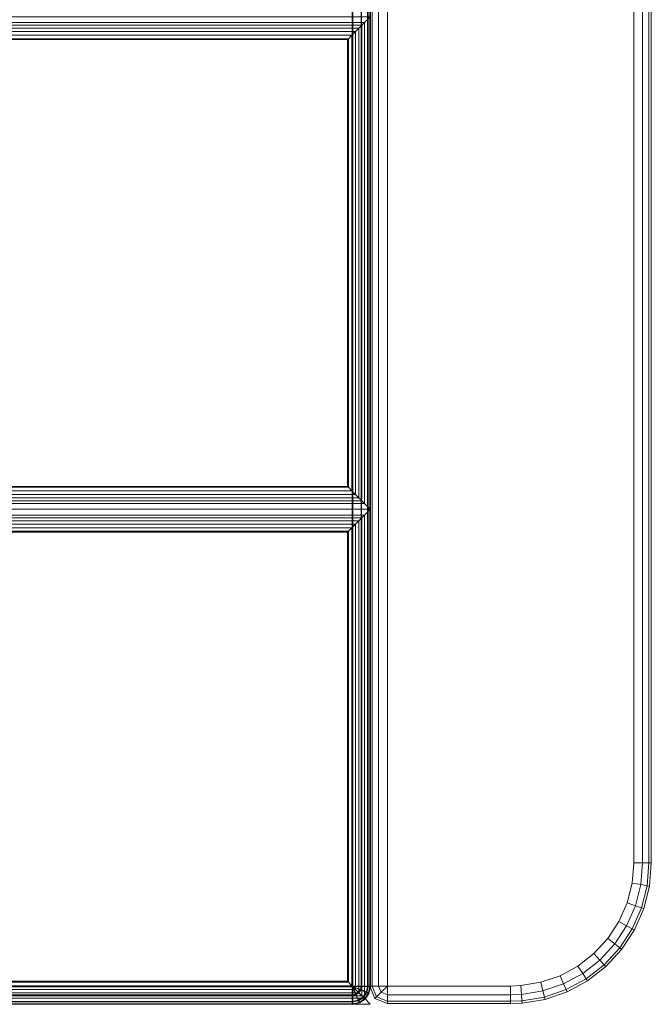
# Model space of a CAD drawing. Units: inches. Extents: x -29 to 29, y -14 to 14.
# Drawn here: x 24.5 to 29, y -14 to -7 of the extents above; entities that cross this region are included whole.
import ezdxf

# ---------------------------------------------------------------- set-up
doc = ezdxf.new("R2010")
doc.units = ezdxf.units.IN
doc.header["$MEASUREMENT"] = 0
doc.layers.add('SEAT-FABRIC', color=5, linetype='Continuous')

msp = doc.modelspace()

# ---------------------------------------------------------------- linework, layer by layer
at = {"layer": 'SEAT-FABRIC', "linetype": 'Continuous', "lineweight": 0}
for points in [[(27.0167, -13.875, 12.5625), (27.0187, 13.9286, 12.5592), (27.0004, 13.9384, 12.625), (26.9999, -13.875, 12.625)], [(26.9999, -13.875, 22.875), (27.0004, 13.9384, 22.875), (27.0187, 13.9286, 22.9407), (27.0167, -13.875, 22.9375)], [(27.0004, 13.9384, 22.875), (27.0004, 13.9384, 12.625), (26.9999, -13.875, 12.625), (26.9999, -13.875, 22.875)], [(27.0624, -13.875, 12.5167), (27.0645, 13.9053, 12.5133), (27.0187, 13.9286, 12.5592), (27.0167, -13.875, 12.5625)], [(27.0167, -13.875, 22.9375), (27.0187, 13.9286, 22.9407), (27.0645, 13.9053, 22.9867), (27.0624, -13.875, 22.9833)], [(27.1249, -13.875, 12.5), (27.1249, 13.875, 12.5), (27.0645, 13.9053, 12.5133), (27.0624, -13.875, 12.5167)], [(27.0624, -13.875, 22.9833), (27.0645, 13.9053, 22.9867), (27.1249, 13.875, 23), (27.1249, -13.875, 23)], [(28.8749, -13, 12.5), (28.8749, 13, 12.5), (28.9374, 13, 12.5167), (28.9374, -13, 12.5167)], [(28.8749, -13, 23), (28.8749, 13, 23), (28.9374, 13, 22.9833), (28.9374, -13, 22.9833)], [(28.9374, -13, 12.5167), (28.9374, 13, 12.5167), (28.9832, 13, 12.5625), (28.9832, -13, 12.5625)], [(28.9374, -13, 22.9833), (28.9374, 13, 22.9833), (28.9832, 13, 22.9375), (28.9832, -13, 22.9375)], [(28.9832, -13, 12.5625), (28.9832, 13, 12.5625), (28.9999, 13, 12.625), (28.9999, -13, 12.625)], [(28.9832, -13, 22.9375), (28.9832, 13, 22.9375), (28.9999, 13, 22.875), (28.9999, -13, 22.875)], [(28.9999, -13, 22.875), (28.9999, -13, 12.625), (28.9999, 13, 12.625), (28.9999, 13, 22.875)], [(-26.8755, 11.8745, 12.5), (26.8755, 11.8745, 12.5), (26.8755, -13.8755, 12.5), (-26.8755, -13.8755, 12.5)], [(26.8755, 11.8745, 14), (-26.8755, 11.8745, 14), (-26.8755, -13.8755, 14), (26.8755, -13.8755, 14)], [(26.8755, -13.8755, 12.5), (26.8755, 11.8745, 12.5), (26.938, 11.8745, 12.5167), (26.938, -13.8755, 12.5167)], [(26.8755, -13.8755, 14), (26.8755, 11.8745, 14), (26.938, 11.8745, 13.9833), (26.938, -13.8755, 13.9833)], [(26.938, -13.8755, 12.5167), (26.938, 11.8745, 12.5167), (26.9837, 11.8745, 12.5625), (26.9837, -13.8755, 12.5625)], [(26.938, -13.8755, 13.9833), (26.938, 11.8745, 13.9833), (26.9837, 11.8745, 13.9375), (26.9837, -13.8755, 13.9375)], [(26.9837, -13.8755, 12.5625), (26.9837, 11.8745, 12.5625), (27.0005, 11.8745, 12.625), (27.0005, -13.8755, 12.625)], [(26.9837, -13.8755, 13.9375), (26.9837, 11.8745, 13.9375), (27.0005, 11.8745, 13.875), (27.0005, -13.8755, 13.875)], [(27.0005, -13.8755, 13.875), (27.0005, -13.8755, 12.625), (27.0005, 11.8745, 12.625), (27.0005, 11.8745, 13.875)], [(26.8786, -13.8791, 13.9988), (-0.8714, -13.8791, 13.9988), (-0.8714, 6.8494, 13.9988), (26.8786, 6.8494, 13.9988)], [(26.8786, -13.8791, 13.9988), (26.8786, 6.8494, 13.9988), (26.9411, 6.8494, 14.0155), (26.9411, -13.8791, 14.0155)], [(26.9411, -13.8791, 14.0155), (26.9411, 6.8494, 14.0155), (26.9869, 6.8494, 14.0613), (26.9869, -13.8791, 14.0613)], [(26.9869, -13.8791, 14.0613), (26.9869, 6.8494, 14.0613), (27.0036, 6.8494, 14.1238), (27.0036, -13.8791, 14.1238)], [(-0.8705, -3.4926, 16.9988), (-0.8705, -13.8787, 16.9988), (26.8795, -13.8787, 16.9988), (26.8795, -3.4921, 16.9988)], [(26.942, -3.4921, 16.9821), (26.942, -13.8787, 16.9821), (26.8795, -13.8787, 16.9988), (26.8795, -3.4921, 16.9988)], [(26.9878, -3.4921, 16.9363), (26.9878, -13.8787, 16.9363), (26.942, -13.8787, 16.9821), (26.942, -3.4921, 16.9821)], [(27.0045, -3.4921, 16.8738), (27.0045, -13.8787, 16.8738), (26.9878, -13.8787, 16.9363), (26.9878, -3.4921, 16.9363)], [(-0.8714, -3.5106, 16.9988), (-0.8713, -13.8796, 16.9988), (26.8787, -13.8796, 16.9988), (26.8787, -3.5101, 16.9988)], [(26.9615, -7.0293, 17.0312), (27.0036, -6.9871, 16.8738), (20.0036, -6.9871, 16.8738), (20.0458, -7.0293, 17.0312)], [(26.9615, -10.4449, 17.0312), (27.0036, -10.4871, 16.8738), (27.0036, -6.9871, 16.8738), (26.9615, -7.0293, 17.0312)], [(20.0458, -7.0293, 17.0312), (20.0634, -7.0468, 17.0694), (26.9439, -7.0468, 17.0694), (26.9615, -7.0293, 17.0312)], [(20.0634, -7.0468, 17.0694), (20.0848, -7.0682, 17.0934), (26.9225, -7.0682, 17.0934), (26.9439, -7.0468, 17.0694)], [(26.9439, -10.4274, 17.0694), (26.9439, -7.0468, 17.0694), (26.9225, -7.0682, 17.0934), (26.9225, -10.406, 17.0934)], [(26.9615, -10.4449, 17.0312), (26.9615, -7.0293, 17.0312), (26.9439, -7.0468, 17.0694), (26.9439, -10.4274, 17.0694)], [(20.0848, -7.0682, 17.0934), (20.1092, -7.0927, 17.1099), (26.8981, -7.0927, 17.1099), (26.9225, -7.0682, 17.0934)], [(20.1092, -7.0927, 17.1099), (20.1352, -7.1187, 17.1198), (26.872, -7.1187, 17.1198), (26.8981, -7.0927, 17.1099)], [(20.1352, -7.1187, 17.1198), (20.1598, -7.1433, 17.1236), (26.8475, -7.1433, 17.1236), (26.872, -7.1187, 17.1198)], [(26.872, -10.3555, 17.1198), (26.872, -7.1187, 17.1198), (26.8475, -7.1433, 17.1236), (26.8475, -10.3309, 17.1236)], [(26.8981, -10.3815, 17.1099), (26.8981, -7.0927, 17.1099), (26.872, -7.1187, 17.1198), (26.872, -10.3555, 17.1198)], [(26.9225, -10.406, 17.0934), (26.9225, -7.0682, 17.0934), (26.8981, -7.0927, 17.1099), (26.8981, -10.3815, 17.1099)], [(20.1598, -7.1433, 17.1236), (20.1665, -7.15, 17.1238), (26.8407, -7.15, 17.1238), (26.8475, -7.1433, 17.1236)], [(26.8407, -10.3242, 17.1238), (26.8407, -7.15, 17.1238), (20.1665, -7.15, 17.1238), (20.1665, -10.3242, 17.1238)], [(26.8475, -10.3309, 17.1236), (26.8475, -7.1433, 17.1236), (26.8407, -7.15, 17.1238), (26.8407, -10.3242, 17.1238)], [(26.872, -10.3555, 17.1198), (26.8475, -10.3309, 17.1236), (20.1598, -10.3309, 17.1236), (20.1352, -10.3555, 17.1198)], [(26.8475, -10.3309, 17.1236), (26.8407, -10.3242, 17.1238), (20.1665, -10.3242, 17.1238), (20.1598, -10.3309, 17.1236)], [(26.9439, -10.4274, 17.0694), (26.9225, -10.406, 17.0934), (20.0848, -10.406, 17.0934), (20.0634, -10.4274, 17.0694)], [(26.9225, -10.406, 17.0934), (26.8981, -10.3815, 17.1099), (20.1092, -10.3815, 17.1099), (20.0848, -10.406, 17.0934)], [(26.8981, -10.3815, 17.1099), (26.872, -10.3555, 17.1198), (20.1352, -10.3555, 17.1198), (20.1092, -10.3815, 17.1099)], [(20.0458, -10.4449, 17.0312), (20.0036, -10.4871, 16.8738), (27.0036, -10.4871, 16.8738), (26.9615, -10.4449, 17.0312)], [(26.9615, -10.5293, 17.0312), (27.0036, -10.4871, 16.8738), (20.0036, -10.4871, 16.8738), (20.0458, -10.5293, 17.0312)], [(26.9615, -10.4449, 17.0312), (26.9439, -10.4274, 17.0694), (20.0634, -10.4274, 17.0694), (20.0458, -10.4449, 17.0312)], [(20.0458, -10.5293, 17.0312), (20.0634, -10.5468, 17.0694), (26.9439, -10.5468, 17.0694), (26.9615, -10.5293, 17.0312)], [(20.0634, -10.5468, 17.0694), (20.0848, -10.5682, 17.0934), (26.9225, -10.5682, 17.0934), (26.9439, -10.5468, 17.0694)], [(26.9225, -10.5682, 17.0934), (26.9225, -13.923, 17.0934), (26.9439, -13.9444, 17.0694), (26.9439, -10.5468, 17.0694)], [(26.9439, -10.5468, 17.0694), (26.9439, -13.9444, 17.0694), (26.9615, -13.9619, 17.0312), (26.9615, -10.5293, 17.0312)], [(20.0848, -10.5682, 17.0934), (20.1092, -10.5927, 17.1099), (26.8981, -10.5927, 17.1099), (26.9225, -10.5682, 17.0934)], [(20.1092, -10.5927, 17.1099), (20.1352, -10.6187, 17.1198), (26.872, -10.6187, 17.1198), (26.8981, -10.5927, 17.1099)], [(20.1352, -10.6187, 17.1198), (20.1598, -10.6433, 17.1236), (26.8475, -10.6433, 17.1236), (26.872, -10.6187, 17.1198)], [(26.8475, -10.6433, 17.1236), (26.8475, -13.8479, 17.1236), (26.872, -13.8725, 17.1198), (26.872, -10.6187, 17.1198)], [(26.872, -10.6187, 17.1198), (26.872, -13.8725, 17.1198), (26.8981, -13.8985, 17.1099), (26.8981, -10.5927, 17.1099)], [(26.8981, -10.5927, 17.1099), (26.8981, -13.8985, 17.1099), (26.9225, -13.923, 17.0934), (26.9225, -10.5682, 17.0934)], [(20.1598, -10.6433, 17.1236), (20.1665, -10.65, 17.1238), (26.8407, -10.65, 17.1238), (26.8475, -10.6433, 17.1236)], [(20.1665, -10.65, 17.1238), (20.1665, -13.8412, 17.1238), (26.8407, -13.8412, 17.1238), (26.8407, -10.65, 17.1238)], [(26.8407, -10.65, 17.1238), (26.8407, -13.8412, 17.1238), (26.8475, -13.8479, 17.1236), (26.8475, -10.6433, 17.1236)], [(28.8749, -13, 12.5), (28.863, -13.144, 12.5), (28.9246, -13.1543, 12.5167), (28.9374, -13, 12.5167)], [(28.9374, -13, 22.9833), (28.9246, -13.1543, 22.9833), (28.863, -13.144, 23), (28.8749, -13, 23)], [(28.9374, -13, 12.5167), (28.9246, -13.1543, 12.5167), (28.9698, -13.1619, 12.5625), (28.9832, -13, 12.5625)], [(28.9832, -13, 22.9375), (28.9698, -13.1619, 22.9375), (28.9246, -13.1543, 22.9833), (28.9374, -13, 22.9833)], [(28.9832, -13, 12.5625), (28.9698, -13.1619, 12.5625), (28.9863, -13.1646, 12.625), (28.9999, -13, 12.625)], [(28.9999, -13, 22.875), (28.9863, -13.1646, 22.875), (28.9698, -13.1619, 22.9375), (28.9832, -13, 22.9375)], [(28.9999, -13, 22.875), (28.9999, -13, 12.625), (28.9863, -13.1646, 12.625), (28.9863, -13.1646, 22.875)], [(28.863, -13.144, 12.5), (28.8275, -13.2841, 12.5), (28.8866, -13.3044, 12.5167), (28.9246, -13.1543, 12.5167)], [(28.9246, -13.1543, 22.9833), (28.8866, -13.3044, 22.9833), (28.8275, -13.2841, 23), (28.863, -13.144, 23)], [(28.9246, -13.1543, 12.5167), (28.8866, -13.3044, 12.5167), (28.9299, -13.3193, 12.5625), (28.9698, -13.1619, 12.5625)], [(28.9698, -13.1619, 22.9375), (28.9299, -13.3193, 22.9375), (28.8866, -13.3044, 22.9833), (28.9246, -13.1543, 22.9833)], [(28.9698, -13.1619, 12.5625), (28.9299, -13.3193, 12.5625), (28.9457, -13.3247, 12.625), (28.9863, -13.1646, 12.625)], [(28.9863, -13.1646, 22.875), (28.9457, -13.3247, 22.875), (28.9299, -13.3193, 22.9375), (28.9698, -13.1619, 22.9375)], [(28.9863, -13.1646, 22.875), (28.9863, -13.1646, 12.625), (28.9457, -13.3247, 12.625), (28.9457, -13.3247, 22.875)], [(28.8275, -13.2841, 12.5), (28.7695, -13.4165, 12.5), (28.8244, -13.4462, 12.5167), (28.8866, -13.3044, 12.5167)], [(28.8866, -13.3044, 22.9833), (28.8244, -13.4462, 22.9833), (28.7695, -13.4165, 23), (28.8275, -13.2841, 23)], [(28.8866, -13.3044, 12.5167), (28.8244, -13.4462, 12.5167), (28.8647, -13.468, 12.5625), (28.9299, -13.3193, 12.5625)], [(28.9299, -13.3193, 22.9375), (28.8647, -13.468, 22.9375), (28.8244, -13.4462, 22.9833), (28.8866, -13.3044, 22.9833)], [(28.9299, -13.3193, 12.5625), (28.8647, -13.468, 12.5625), (28.8794, -13.476, 12.625), (28.9457, -13.3247, 12.625)], [(28.9457, -13.3247, 22.875), (28.8794, -13.476, 22.875), (28.8647, -13.468, 22.9375), (28.9299, -13.3193, 22.9375)], [(28.9457, -13.3247, 22.875), (28.9457, -13.3247, 12.625), (28.8794, -13.476, 12.625), (28.8794, -13.476, 22.875)], [(28.7695, -13.4165, 12.5), (28.6904, -13.5374, 12.5), (28.7398, -13.5758, 12.5167), (28.8244, -13.4462, 12.5167)], [(28.8244, -13.4462, 22.9833), (28.7398, -13.5758, 22.9833), (28.6904, -13.5374, 23), (28.7695, -13.4165, 23)], [(28.8244, -13.4462, 12.5167), (28.7398, -13.5758, 12.5167), (28.7759, -13.6039, 12.5625), (28.8647, -13.468, 12.5625)], [(28.8647, -13.468, 22.9375), (28.7759, -13.6039, 22.9375), (28.7398, -13.5758, 22.9833), (28.8244, -13.4462, 22.9833)], [(28.8647, -13.468, 12.5625), (28.7759, -13.6039, 12.5625), (28.7891, -13.6142, 12.625), (28.8794, -13.476, 12.625)], [(28.8794, -13.476, 22.875), (28.7891, -13.6142, 22.875), (28.7759, -13.6039, 22.9375), (28.8647, -13.468, 22.9375)], [(28.8794, -13.476, 22.875), (28.8794, -13.476, 12.625), (28.7891, -13.6142, 12.625), (28.7891, -13.6142, 22.875)], [(28.6904, -13.5374, 12.5), (28.5926, -13.6438, 12.5), (28.6349, -13.6898, 12.5167), (28.7398, -13.5758, 12.5167)], [(28.7398, -13.5758, 22.9833), (28.6349, -13.6898, 22.9833), (28.5926, -13.6438, 23), (28.6904, -13.5374, 23)], [(28.7398, -13.5758, 12.5167), (28.6349, -13.6898, 12.5167), (28.6659, -13.7234, 12.5625), (28.7759, -13.6039, 12.5625)], [(28.7759, -13.6039, 22.9375), (28.6659, -13.7234, 22.9375), (28.6349, -13.6898, 22.9833), (28.7398, -13.5758, 22.9833)], [(28.7759, -13.6039, 12.5625), (28.6659, -13.7234, 12.5625), (28.6772, -13.7357, 12.625), (28.7891, -13.6142, 12.625)], [(28.7891, -13.6142, 22.875), (28.6772, -13.7357, 22.875), (28.6659, -13.7234, 22.9375), (28.7759, -13.6039, 22.9375)], [(28.7891, -13.6142, 22.875), (28.7891, -13.6142, 12.625), (28.6772, -13.7357, 12.625), (28.6772, -13.7357, 22.875)], [(28.5926, -13.6438, 12.5), (28.4785, -13.7325, 12.5), (28.5127, -13.7849, 12.5167), (28.6349, -13.6898, 12.5167)], [(28.6349, -13.6898, 22.9833), (28.5127, -13.7849, 22.9833), (28.4785, -13.7325, 23), (28.5926, -13.6438, 23)], [(28.6349, -13.6898, 12.5167), (28.5127, -13.7849, 12.5167), (28.5377, -13.8232, 12.5625), (28.6659, -13.7234, 12.5625)], [(28.6659, -13.7234, 22.9375), (28.5377, -13.8232, 22.9375), (28.5127, -13.7849, 22.9833), (28.6349, -13.6898, 22.9833)], [(28.4785, -13.7325, 12.5), (28.3514, -13.8013, 12.5), (28.3765, -13.8586, 12.5167), (28.5127, -13.7849, 12.5167)], [(28.5127, -13.7849, 22.9833), (28.3765, -13.8586, 22.9833), (28.3514, -13.8013, 23), (28.4785, -13.7325, 23)], [(28.6659, -13.7234, 12.5625), (28.5377, -13.8232, 12.5625), (28.5469, -13.8372, 12.625), (28.6772, -13.7357, 12.625)], [(28.6772, -13.7357, 22.875), (28.5469, -13.8372, 22.875), (28.5377, -13.8232, 22.9375), (28.6659, -13.7234, 22.9375)], [(28.6772, -13.7357, 22.875), (28.6772, -13.7357, 12.625), (28.5469, -13.8372, 12.625), (28.5469, -13.8372, 22.875)], [(26.872, -13.8725, 17.1198), (26.8475, -13.8479, 17.1236), (20.1598, -13.8479, 17.1236), (20.1352, -13.8725, 17.1198)], [(26.8475, -13.8479, 17.1236), (26.8407, -13.8412, 17.1238), (20.1665, -13.8412, 17.1238), (20.1598, -13.8479, 17.1236)], [(28.2147, -13.8482, 12.5), (28.0722, -13.872, 12.5), (28.0774, -13.9343, 12.5167), (28.2301, -13.9088, 12.5167)], [(28.2301, -13.9088, 22.9833), (28.0774, -13.9343, 22.9833), (28.0722, -13.872, 23), (28.2147, -13.8482, 23)], [(28.3514, -13.8013, 12.5), (28.2147, -13.8482, 12.5), (28.2301, -13.9088, 12.5167), (28.3765, -13.8586, 12.5167)], [(28.3765, -13.8586, 22.9833), (28.2301, -13.9088, 22.9833), (28.2147, -13.8482, 23), (28.3514, -13.8013, 23)], [(28.5127, -13.7849, 12.5167), (28.3765, -13.8586, 12.5167), (28.3949, -13.9005, 12.5625), (28.5377, -13.8232, 12.5625)], [(28.5377, -13.8232, 22.9375), (28.3949, -13.9005, 22.9375), (28.3765, -13.8586, 22.9833), (28.5127, -13.7849, 22.9833)], [(28.5377, -13.8232, 12.5625), (28.3949, -13.9005, 12.5625), (28.4016, -13.9158, 12.625), (28.5469, -13.8372, 12.625)], [(28.5469, -13.8372, 22.875), (28.4016, -13.9158, 22.875), (28.3949, -13.9005, 22.9375), (28.5377, -13.8232, 22.9375)], [(28.5469, -13.8372, 22.875), (28.5469, -13.8372, 12.625), (28.4016, -13.9158, 12.625), (28.4016, -13.9158, 22.875)], [(-26.8755, -13.938, 12.5167), (26.8755, -13.938, 12.5167), (26.8755, -13.8755, 12.5), (-26.8755, -13.8755, 12.5)], [(-26.8755, -13.8755, 14), (26.8755, -13.8755, 14), (26.8755, -13.938, 13.9833), (-26.8755, -13.938, 13.9833)], [(26.8786, -13.8791, 13.9988), (-0.8714, -13.8791, 13.9988), (-0.8714, -13.9416, 14.0155), (26.8786, -13.9416, 14.0155)], [(26.8787, -13.9421, 16.9821), (-0.8713, -13.9421, 16.9821), (-0.8713, -13.8796, 16.9988), (26.8787, -13.8796, 16.9988)], [(26.9225, -13.923, 17.0934), (26.8981, -13.8985, 17.1099), (20.1092, -13.8985, 17.1099), (20.0848, -13.923, 17.0934)], [(26.8981, -13.8985, 17.1099), (26.872, -13.8725, 17.1198), (20.1352, -13.8725, 17.1198), (20.1092, -13.8985, 17.1099)], [(26.8755, -13.8755, 14), (26.9332, -13.8994, 13.9833), (26.938, -13.8755, 13.9833), (26.8755, -13.8755, 14)], [(26.8755, -13.8755, 14), (26.9196, -13.9197, 13.9833), (26.9332, -13.8994, 13.9833), (26.8755, -13.8755, 14)], [(26.8755, -13.8755, 12.5), (26.8994, -13.9332, 12.5167), (26.9196, -13.9197, 12.5167)], [(26.8755, -13.8755, 12.5), (26.8755, -13.938, 12.5167), (26.8994, -13.9332, 12.5167)], [(26.8755, -13.8755, 12.5), (26.9196, -13.9197, 12.5167), (26.9332, -13.8994, 12.5167)], [(26.8755, -13.8755, 12.5), (26.9332, -13.8994, 12.5167), (26.938, -13.8755, 12.5167)], [(26.9196, -13.9197, 13.9833), (26.9196, -13.9197, 13.9833), (26.8994, -13.9332, 13.9833), (26.8755, -13.8755, 14)], [(26.8994, -13.9332, 13.9833), (26.8994, -13.9332, 13.9833), (26.8755, -13.938, 13.9833), (26.8755, -13.8755, 14)], [(26.8786, -13.8791, 13.9988), (26.8786, -13.8791, 13.9988), (26.9411, -13.8791, 14.0155), (26.9364, -13.903, 14.0155)], [(26.8786, -13.8791, 13.9988), (26.8786, -13.8791, 13.9988), (26.9364, -13.903, 14.0155), (26.9228, -13.9233, 14.0155)], [(26.8786, -13.8791, 13.9988), (26.8786, -13.8791, 13.9988), (26.9228, -13.9233, 14.0155), (26.9026, -13.9369, 14.0155)], [(26.8786, -13.8791, 13.9988), (26.8786, -13.8791, 13.9988), (26.9026, -13.9369, 14.0155), (26.8786, -13.9416, 14.0155)], [(26.9228, -13.9238, 16.9821), (26.9228, -13.9238, 16.9821), (26.9026, -13.9374, 16.9821), (26.8787, -13.8796, 16.9988)], [(26.9026, -13.9374, 16.9821), (26.9026, -13.9374, 16.9821), (26.8787, -13.9421, 16.9821), (26.8787, -13.8796, 16.9988)], [(26.9373, -13.9026, 16.9821), (26.9373, -13.9026, 16.9821), (26.9228, -13.9238, 16.9821), (26.8787, -13.8796, 16.9988)], [(26.942, -13.8787, 16.9821), (26.942, -13.8787, 16.9821), (26.9373, -13.9026, 16.9821), (26.8795, -13.8787, 16.9988)], [(26.9196, -13.9197, 12.5167), (26.8994, -13.9332, 12.5167), (26.9169, -13.9755, 12.5625), (26.952, -13.952, 12.5625)], [(26.952, -13.952, 13.9375), (26.9169, -13.9755, 13.9375), (26.8994, -13.9332, 13.9833), (26.9196, -13.9197, 13.9833)], [(26.9332, -13.8994, 12.5167), (26.9196, -13.9197, 12.5167), (26.952, -13.952, 12.5625), (26.9755, -13.9169, 12.5625)], [(26.9755, -13.9169, 13.9375), (26.952, -13.952, 13.9375), (26.9196, -13.9197, 13.9833), (26.9332, -13.8994, 13.9833)], [(26.9796, -13.9201, 16.9363), (26.9552, -13.9562, 16.9363), (26.9228, -13.9238, 16.9821), (26.9373, -13.9026, 16.9821)], [(26.9228, -13.9233, 14.0155), (26.9364, -13.903, 14.0155), (26.9786, -13.9205, 14.0613), (26.9552, -13.9557, 14.0613)], [(26.938, -13.8755, 12.5167), (26.9332, -13.8994, 12.5167), (26.9755, -13.9169, 12.5625), (26.9837, -13.8755, 12.5625)], [(26.9837, -13.8755, 13.9375), (26.9755, -13.9169, 13.9375), (26.9332, -13.8994, 13.9833), (26.938, -13.8755, 13.9833)], [(26.9364, -13.903, 14.0155), (26.9411, -13.8791, 14.0155), (26.9869, -13.8791, 14.0613), (26.9786, -13.9205, 14.0613)], [(26.9878, -13.8787, 16.9363), (26.9796, -13.9201, 16.9363), (26.9373, -13.9026, 16.9821), (26.942, -13.8787, 16.9821)], [(26.9755, -13.9169, 12.5625), (26.952, -13.952, 12.5625), (26.9638, -13.9639, 12.625), (26.9909, -13.9233, 12.625)], [(26.9909, -13.9233, 13.875), (26.9638, -13.9639, 13.875), (26.952, -13.952, 13.9375), (26.9755, -13.9169, 13.9375)], [(26.9941, -13.9275, 16.8738), (26.967, -13.968, 16.8738), (26.9552, -13.9562, 16.9363), (26.9796, -13.9201, 16.9363)], [(26.9552, -13.9557, 14.0613), (26.9786, -13.9205, 14.0613), (26.9941, -13.9275, 14.1238), (26.967, -13.9675, 14.1238)], [(26.9837, -13.8755, 12.5625), (26.9755, -13.9169, 12.5625), (26.9909, -13.9233, 12.625), (27.0005, -13.8755, 12.625)], [(27.0005, -13.8755, 13.875), (26.9909, -13.9233, 13.875), (26.9755, -13.9169, 13.9375), (26.9837, -13.8755, 13.9375)], [(26.9786, -13.9205, 14.0613), (26.9869, -13.8791, 14.0613), (27.0036, -13.8791, 14.1238), (26.9941, -13.9275, 14.1238)], [(27.0045, -13.8787, 16.8738), (26.9941, -13.9275, 16.8738), (26.9796, -13.9201, 16.9363), (26.9878, -13.8787, 16.9363)], [(26.9909, -13.9233, 13.875), (26.9909, -13.9233, 12.625), (27.0005, -13.8755, 12.625), (27.0005, -13.8755, 13.875)], [(26.9941, -13.9275, 16.8738), (26.9941, -13.9275, 14.1238), (27.0036, -13.8791, 14.1238), (27.0045, -13.8787, 16.8738)], [(26.9999, -13.875, 22.875), (26.9999, -13.875, 12.625), (27.0365, -13.9634, 12.625), (27.0365, -13.9634, 22.875)], [(27.0484, -13.9516, 12.5625), (27.0167, -13.875, 12.5625), (26.9999, -13.875, 12.625), (27.0365, -13.9634, 12.625)], [(27.0484, -13.9516, 22.9375), (27.0167, -13.875, 22.9375), (26.9999, -13.875, 22.875), (27.0365, -13.9634, 22.875)], [(27.0807, -13.9192, 12.5167), (27.0624, -13.875, 12.5167), (27.0167, -13.875, 12.5625), (27.0484, -13.9516, 12.5625)], [(27.0807, -13.9192, 22.9833), (27.0624, -13.875, 22.9833), (27.0167, -13.875, 22.9375), (27.0484, -13.9516, 22.9375)], [(27.1249, -13.9375, 12.5167), (27.0807, -13.9192, 12.5167), (27.0484, -13.9516, 12.5625), (27.1249, -13.9833, 12.5625)], [(27.1249, -13.9375, 22.9833), (27.0807, -13.9192, 22.9833), (27.0484, -13.9516, 22.9375), (27.1249, -13.9833, 22.9375)], [(27.1249, -13.875, 12.5), (27.0624, -13.875, 12.5167), (27.0807, -13.9192, 12.5167)], [(27.1249, -13.875, 23), (27.0624, -13.875, 22.9833), (27.0807, -13.9192, 22.9833)], [(27.1249, -13.875, 12.5), (27.0807, -13.9192, 12.5167), (27.1249, -13.9375, 12.5167)], [(27.1249, -13.875, 23), (27.0807, -13.9192, 22.9833), (27.1249, -13.9375, 22.9833)], [(27.9999, -13.875, 12.5), (27.1249, -13.875, 12.5), (27.1249, -13.9375, 12.5167), (27.9999, -13.9375, 12.5167)], [(27.9999, -13.875, 23), (27.1249, -13.875, 23), (27.1249, -13.9375, 22.9833), (27.9999, -13.9375, 22.9833)], [(28.0722, -13.872, 12.5), (27.9999, -13.875, 12.5), (27.9999, -13.9375, 12.5167), (28.0774, -13.9343, 12.5167)], [(28.0774, -13.9343, 22.9833), (27.9999, -13.9375, 22.9833), (27.9999, -13.875, 23), (28.0722, -13.872, 23)], [(28.2301, -13.9088, 12.5167), (28.0774, -13.9343, 12.5167), (28.0811, -13.9799, 12.5625), (28.2413, -13.9532, 12.5625)], [(28.2413, -13.9532, 22.9375), (28.0811, -13.9799, 22.9375), (28.0774, -13.9343, 22.9833), (28.2301, -13.9088, 22.9833)], [(28.3765, -13.8586, 12.5167), (28.2301, -13.9088, 12.5167), (28.2413, -13.9532, 12.5625), (28.3949, -13.9005, 12.5625)], [(28.3949, -13.9005, 22.9375), (28.2413, -13.9532, 22.9375), (28.2301, -13.9088, 22.9833), (28.3765, -13.8586, 22.9833)], [(28.3949, -13.9005, 12.5625), (28.2413, -13.9532, 12.5625), (28.2454, -13.9694, 12.625), (28.4016, -13.9158, 12.625)], [(28.4016, -13.9158, 22.875), (28.2454, -13.9694, 22.875), (28.2413, -13.9532, 22.9375), (28.3949, -13.9005, 22.9375)], [(28.4016, -13.9158, 22.875), (28.4016, -13.9158, 12.625), (28.2454, -13.9694, 12.625), (28.2454, -13.9694, 22.875)], [(-26.8755, -13.9838, 13.9375), (26.8755, -13.9838, 13.9375), (26.8755, -14.0005, 13.875), (-26.8756, -14.0005, 13.8723)], [(-26.8755, -13.9838, 12.5625), (26.8755, -13.9838, 12.5625), (26.8755, -13.938, 12.5167), (-26.8755, -13.938, 12.5167)], [(-26.8755, -13.938, 13.9833), (26.8755, -13.938, 13.9833), (26.8755, -13.9838, 13.9375), (-26.8755, -13.9838, 13.9375)], [(-26.8755, -14.0005, 12.625), (26.8755, -14.0005, 12.625), (26.8755, -13.9838, 12.5625), (-26.8755, -13.9838, 12.5625)], [(26.8786, -13.9416, 14.0155), (-0.8714, -13.9416, 14.0155), (-0.8714, -13.9874, 14.0613), (26.8786, -13.9874, 14.0613)], [(26.8786, -13.9874, 14.0613), (-0.8714, -13.9874, 14.0613), (-0.8714, -14.0041, 14.1238), (26.8787, -14.0046, 14.1238)], [(26.8787, -13.9879, 16.9363), (-0.8713, -13.9879, 16.9363), (-0.8713, -13.9421, 16.9821), (26.8787, -13.9421, 16.9821)], [(26.8787, -14.0046, 16.8738), (-0.8713, -14.0046, 16.8738), (-0.8713, -13.9879, 16.9363), (26.8787, -13.9879, 16.9363)], [(20.0458, -13.9619, 17.0312), (20.0036, -14.0041, 16.8738), (27.0036, -14.0041, 16.8738), (26.9615, -13.9619, 17.0312)], [(26.9615, -13.9619, 17.0312), (26.9439, -13.9444, 17.0694), (20.0634, -13.9444, 17.0694), (20.0458, -13.9619, 17.0312)], [(26.9439, -13.9444, 17.0694), (26.9225, -13.923, 17.0934), (20.0848, -13.923, 17.0934), (20.0634, -13.9444, 17.0694)], [(26.8994, -13.9332, 12.5167), (26.8755, -13.938, 12.5167), (26.8755, -13.9838, 12.5625), (26.9169, -13.9755, 12.5625)], [(26.9169, -13.9755, 13.9375), (26.8755, -13.9838, 13.9375), (26.8755, -13.938, 13.9833), (26.8994, -13.9332, 13.9833)], [(26.9169, -13.9755, 12.5625), (26.8755, -13.9838, 12.5625), (26.8755, -14.0005, 12.625), (26.9233, -13.991, 12.625)], [(26.9233, -13.991, 13.875), (26.8755, -14.0005, 13.875), (26.8755, -13.9838, 13.9375), (26.9169, -13.9755, 13.9375)], [(26.8755, -14.0005, 13.875), (26.8755, -14.0005, 12.625), (26.9233, -13.991, 12.625), (26.9233, -13.991, 13.875)], [(26.8786, -13.9416, 14.0155), (26.9026, -13.9369, 14.0155), (26.9201, -13.9791, 14.0613), (26.8786, -13.9874, 14.0613)], [(26.8786, -13.9874, 14.0613), (26.9201, -13.9791, 14.0613), (26.9265, -13.9946, 14.1238), (26.8787, -14.0046, 14.1238)], [(26.9201, -13.9796, 16.9363), (26.8787, -13.9879, 16.9363), (26.8787, -13.9421, 16.9821), (26.9026, -13.9374, 16.9821)], [(26.9265, -13.9951, 16.8738), (26.8787, -14.0046, 16.8738), (26.8787, -13.9879, 16.9363), (26.9201, -13.9796, 16.9363)], [(26.9274, -13.9941, 16.8738), (26.8795, -14.0037, 16.8738), (26.8795, -13.9869, 16.9363), (26.921, -13.9787, 16.9363)], [(26.9026, -13.9369, 14.0155), (26.9228, -13.9233, 14.0155), (26.9552, -13.9557, 14.0613), (26.9201, -13.9791, 14.0613)], [(26.9552, -13.9562, 16.9363), (26.9201, -13.9796, 16.9363), (26.9026, -13.9374, 16.9821), (26.9228, -13.9238, 16.9821)], [(26.952, -13.952, 12.5625), (26.9169, -13.9755, 12.5625), (26.9233, -13.991, 12.625), (26.9638, -13.9639, 12.625)], [(26.9638, -13.9639, 13.875), (26.9233, -13.991, 13.875), (26.9169, -13.9755, 13.9375), (26.952, -13.952, 13.9375)], [(26.9201, -13.9791, 14.0613), (26.9552, -13.9557, 14.0613), (26.967, -13.9675, 14.1238), (26.9265, -13.9946, 14.1238)], [(26.967, -13.968, 16.8738), (26.9265, -13.9951, 16.8738), (26.9201, -13.9796, 16.9363), (26.9552, -13.9562, 16.9363)], [(26.967, -13.968, 16.8738), (26.9274, -13.9941, 16.8738), (26.921, -13.9787, 16.9363), (26.9561, -13.9552, 16.9363)], [(26.9233, -13.991, 13.875), (26.9233, -13.991, 12.625), (26.9638, -13.9639, 12.625), (26.9638, -13.9639, 13.875)], [(26.967, -13.9675, 16.9988), (26.967, -13.9675, 14.1238), (26.9265, -13.9946, 14.1238), (26.9265, -13.9946, 16.9988)], [(26.9265, -13.9946, 14.1238), (26.9265, -13.9951, 16.8738), (26.967, -13.968, 16.8738), (26.967, -13.9675, 14.1238)], [(26.9638, -13.9639, 13.875), (26.9638, -13.9639, 12.625), (26.9909, -13.9233, 12.625), (26.9909, -13.9233, 13.875)], [(26.967, -13.9675, 14.1238), (26.967, -13.968, 16.8738), (26.9941, -13.9275, 16.8738), (26.9941, -13.9275, 14.1238)], [(27.1249, -13.9833, 12.5625), (27.0484, -13.9516, 12.5625), (27.0365, -13.9634, 12.625), (27.1249, -14, 12.625)], [(27.1249, -13.9833, 22.9375), (27.0484, -13.9516, 22.9375), (27.0365, -13.9634, 22.875), (27.1249, -14, 22.875)], [(27.0365, -13.9634, 22.875), (27.0365, -13.9634, 12.625), (27.1249, -14, 12.625), (27.1249, -14, 22.875)], [(27.9999, -13.9375, 12.5167), (27.1249, -13.9375, 12.5167), (27.1249, -13.9833, 12.5625), (27.9999, -13.9833, 12.5625)], [(27.9999, -13.9375, 22.9833), (27.1249, -13.9375, 22.9833), (27.1249, -13.9833, 22.9375), (27.9999, -13.9833, 22.9375)], [(27.9999, -13.9833, 12.5625), (27.1249, -13.9833, 12.5625), (27.1249, -14, 12.625), (27.9999, -14, 12.625)], [(27.9999, -13.9833, 22.9375), (27.1249, -13.9833, 22.9375), (27.1249, -14, 22.875), (27.9999, -14, 22.875)], [(28.0774, -13.9343, 12.5167), (27.9999, -13.9375, 12.5167), (27.9999, -13.9833, 12.5625), (28.0811, -13.9799, 12.5625)], [(28.0811, -13.9799, 22.9375), (27.9999, -13.9833, 22.9375), (27.9999, -13.9375, 22.9833), (28.0774, -13.9343, 22.9833)], [(28.0811, -13.9799, 12.5625), (27.9999, -13.9833, 12.5625), (27.9999, -14, 12.625), (28.0825, -13.9966, 12.625)], [(28.0825, -13.9966, 22.875), (27.9999, -14, 22.875), (27.9999, -13.9833, 22.9375), (28.0811, -13.9799, 22.9375)], [(28.2413, -13.9532, 12.5625), (28.0811, -13.9799, 12.5625), (28.0825, -13.9966, 12.625), (28.2454, -13.9694, 12.625)], [(28.2454, -13.9694, 22.875), (28.0825, -13.9966, 22.875), (28.0811, -13.9799, 22.9375), (28.2413, -13.9532, 22.9375)], [(28.2454, -13.9694, 22.875), (28.2454, -13.9694, 12.625), (28.0825, -13.9966, 12.625), (28.0825, -13.9966, 22.875)], [(-26.8756, -14.0005, 13.8723), (-26.8755, -14.0005, 12.625), (26.8755, -14.0005, 12.625), (26.8755, -14.0005, 13.875)], [(-0.8713, -14.0046, 16.8738), (-0.8714, -14.0041, 14.1238), (26.8787, -14.0046, 14.1238), (26.8787, -14.0046, 16.8738)], [(26.9265, -13.9946, 16.9988), (26.9265, -13.9946, 14.1238), (26.8787, -14.0046, 14.1238), (26.8786, -14.0041, 16.9988)], [(26.8787, -14.0046, 14.1238), (26.8787, -14.0046, 16.8738), (26.9265, -13.9951, 16.8738), (26.9265, -13.9946, 14.1238)], [(27.1249, -14, 22.875), (27.1249, -14, 12.625), (27.9999, -14, 12.625), (27.9999, -14, 22.875)], [(28.0825, -13.9966, 22.875), (28.0825, -13.9966, 12.625), (27.9999, -14, 12.625), (27.9999, -14, 22.875)]]:
    msp.add_3dface(points, dxfattribs=at)
for points, invisible_edges in [([(28.8749, -13, 12.5), (27.1249, -13.875, 12.5), (27.1249, 13.875, 12.5), (28.8749, 13, 12.5)], 5), ([(28.8749, 13, 23), (27.1249, 13.875, 23), (27.1249, -13.875, 23), (28.8749, -13, 23)], 5), ([(27.0036, -3.4871, 16.9988), (27.0036, -13.8791, 14.1238), (27.0036, 6.8494, 14.1238), (27.0036, 6.8494, 16.0945)], 1), ([(-0.9964, -13.8791, 16.9988), (27.0036, -13.8791, 16.9988), (27.0036, -3.4871, 16.9988), (-0.9964, -3.4871, 16.9988)], 1), ([(27.0036, -13.8791, 16.9988), (27.0036, -13.8791, 16.9988), (27.0036, -13.8791, 14.1238), (27.0036, -3.4871, 16.9988)], 4), ([(27.9999, -13.875, 12.5), (27.1249, -13.875, 12.5), (28.8749, -13, 12.5), (27.9999, -13.875, 12.5)], 14), ([(27.9999, -13.875, 23), (28.8749, -13, 23), (27.1249, -13.875, 23), (27.9999, -13.875, 23)], 3), ([(27.9999, -13.875, 12.5), (28.8749, -13, 12.5), (28.863, -13.144, 12.5), (28.0722, -13.872, 12.5)], 5), ([(28.0722, -13.872, 23), (28.863, -13.144, 23), (28.8749, -13, 23), (27.9999, -13.875, 23)], 5), ([(28.0722, -13.872, 12.5), (28.863, -13.144, 12.5), (28.8275, -13.2841, 12.5), (28.2147, -13.8482, 12.5)], 5), ([(28.2147, -13.8482, 23), (28.8275, -13.2841, 23), (28.863, -13.144, 23), (28.0722, -13.872, 23)], 5), ([(28.3514, -13.8013, 12.5), (28.2147, -13.8482, 12.5), (28.8275, -13.2841, 12.5), (28.7695, -13.4165, 12.5)], 10), ([(28.7695, -13.4165, 23), (28.8275, -13.2841, 23), (28.2147, -13.8482, 23), (28.3514, -13.8013, 23)], 10), ([(28.4785, -13.7325, 12.5), (28.3514, -13.8013, 12.5), (28.7695, -13.4165, 12.5), (28.6904, -13.5374, 12.5)], 10), ([(28.6904, -13.5374, 23), (28.7695, -13.4165, 23), (28.3514, -13.8013, 23), (28.4785, -13.7325, 23)], 10), ([(28.5926, -13.6438, 12.5), (28.4785, -13.7325, 12.5), (28.6904, -13.5374, 12.5), (28.5926, -13.6438, 12.5)], 2), ([(28.5926, -13.6438, 23), (28.6904, -13.5374, 23), (28.4785, -13.7325, 23), (28.5926, -13.6438, 23)], 2), ([(-0.9964, -13.8791, 16.9988), (-0.8714, -14.0041, 16.9988), (26.8786, -14.0041, 16.9988), (27.0036, -13.8791, 16.9988)], 13), ([(26.9941, -13.9269, 16.9988), (27.0036, -13.8791, 16.9988), (26.8786, -14.0041, 16.9988), (26.9265, -13.9946, 16.9988)], 10), ([(26.9941, -13.9269, 16.9988), (26.9265, -13.9946, 16.9988), (26.967, -13.9675, 16.9988), (26.9941, -13.9269, 16.9988)], 1)]:
    msp.add_3dface(points, dxfattribs=dict(at, invisible_edges=invisible_edges))

doc.saveas('drawing.dxf')
